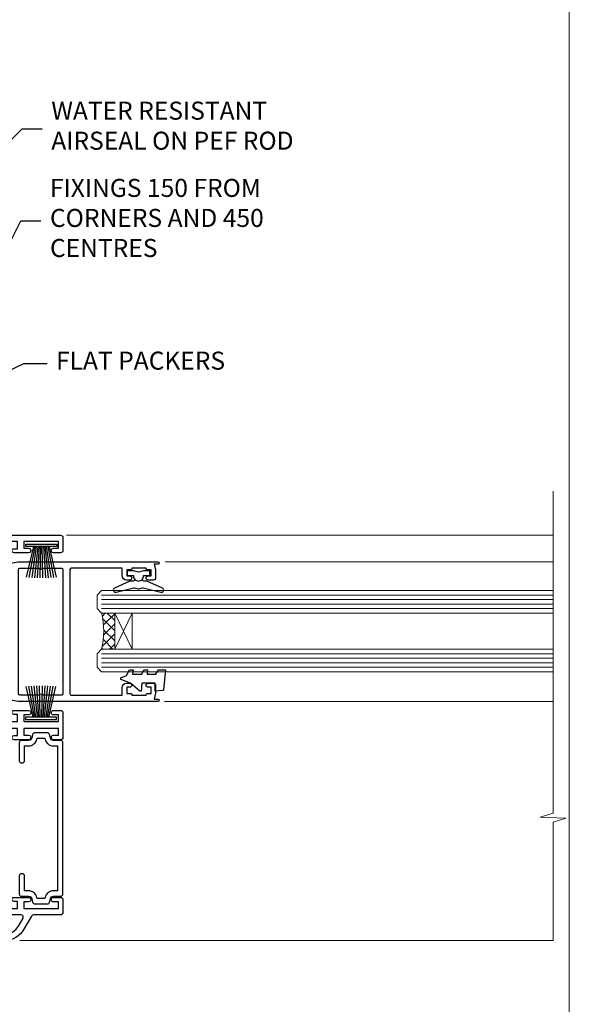
# Model space of a CAD drawing. Units: millimetres. Extents: x -19 to 10153, y -957 to 1146.
# Drawn here: x 3431 to 3553, y 293 to 512 of the extents above; entities that cross this region are included whole.
import ezdxf
from ezdxf import colors
from ezdxf.entities.mleader import LeaderData, LeaderLine
from ezdxf.math import Vec2, Vec3

# ---------------------------------------------------------------- set-up
doc = ezdxf.new("R2010")
doc.units = ezdxf.units.MM
doc.linetypes.add('Dashed', pattern=[564.4444465637206, 282.2222232818604, -282.2222232818602])
doc.layers.add('Aluminium Systems Ltd Joinery Detail', color=7, linetype='Continuous')
doc.layers.add('Aluminium Systems Ltd Notes', color=7, linetype='Continuous')
doc.layers.add('Viewport', color=7, linetype='Continuous', plot=False)
doc.styles.get("Standard").update_dxf_attribs({"font": 'arial.ttf'})

# ---------------------------------------------------------------- blocks, each defined once
blk = doc.blocks.new('Page Layout')
at = {"layer": 'Aluminium Systems Ltd Joinery Detail', "color": 8, "lineweight": 5}
blk.add_lwpolyline([(0, 730.131892914731), (0, 0), (553.0825377109722, 0), (553.0825377109722, 730.131892914731)], close=True, dxfattribs=at)
blk = doc.blocks.new('PB69750-4B')
for p, q in [((-1.750000000000014, 0.5), (-3.322276449314941, 7.321139697068929)), ((-1.431818181818187, 0.5), (-2.721879321754528, 7.380097546926656)), ((-1.113636363636374, 0.5), (-2.119293789530161, 7.427384292916386)), ((-0.7954545454545467, 0.5), (-1.515002302965286, 7.462919719820221)), ((-0.4772727272727337, 0.5), (-0.9094902062915224, 7.486643546856435)), ((-0.1590909090909065, 0.5), (-0.3032449143314011, 7.498515529937265)), ((0.1590909090909207, 0.5), (0.3032449143314011, 7.498515529937265)), ((0.4772727272727337, 0.5), (0.9094902062915367, 7.486643546856435)), ((0.795454545454561, 0.5), (1.515002302965286, 7.462919719820221)), ((1.113636363636374, 0.5), (2.119293789530161, 7.427384292916386)), ((1.431818181818201, 0.5), (2.721879321754528, 7.380097546926656)), ((1.750000000000014, 0.5), (3.322276449314955, 7.321139697068929))]:
    blk.add_line(p, q)
blk.add_lwpolyline([(-3.450000000000003, 0), (3.450000000000003, 0), (3.450000000000003, 0.5), (-3.450000000000003, 0.5)], close=True)
blk = doc.blocks.new('SH270B')
blk.add_blockref('PB69750-4B', (0, 0))
blk = doc.blocks.new('DY221-Comp')
at = {"color": 1}
blk.add_lwpolyline([(-1.819871826605322, -0.8847475032971488), (-2.101763809020667, -0.9602802323379365, 0.3394542588633712), (-2.25, -1.153465397595937), (-2.25, -1.800000000000182, -0.1052493344124674), (-2.26733763571383, -1.881452198701481), (-3.793344089284346, -5.303630496754522, -0.9133919180647162), (-4.73584436496958, -4.981867646145474), (-3.771331644650672, -1.015104479071852, 0.1257362244887155), (-3.772484225380595, -0.9160877285103197), (-4.004079121606992, -0.05176380945886194, -0.1316524975874038), (-4.004079121606992, 0.05176380858210905), (-3.772484225380595, 0.9160877285103197, 0.1257362244887155), (-3.771331644650672, 1.015104479071852), (-4.73584436496958, 4.981867646145474, -0.913391918064716), (-3.793344089284346, 5.303630496754522), (-2.26733763571383, 1.881452198701481, -0.1052493344124674), (-2.25, 1.800000000000182), (-2.25, 1.153465397595937, 0.3394542588633712), (-2.101763809020667, 0.9602802323379365), (-1.819871826605322, 0.8847475032971488)], format="xyb", dxfattribs=at)
blk.add_lwpolyline([(0, 1.125), (-0.3014428414849135, 0), (0, -1.125), (0, -2.5), (-1, -2.5), (-1, -1.11803398874963, -0.447213595499958), (-2.25, 0, -0.4472135954999584), (-1, 1.11803398874963), (-1, 2.5), (0, 2.5)], format="xyb", close=True, dxfattribs=at)
blk = doc.blocks.new('F242-21513')
at = {"flags": 128}
blk.add_lwpolyline([(2.875000000002984, 8.50000000000108), (35.07499999999996, 8.500000000001073), (35.0750000000001, 7.600000000000243, 0.3455142214524974), (36.52317250378999, 5.754504967856228), (36.75000000000304, 5.698971412956034), (36.75000000000298, 4.00102858704502), (36.52317250378982, 3.94549503214477, 0.345514221452498), (35.07500000000007, 2.100000000000634), (35.07499999999996, 1.199999999999974), (31.77500000000001, 1.199999999999918, 0.414213562373095), (31.27500000000001, 0.6999999999999176), (31.27499999999995, 0.4999999999999289, 0.4142135623730617), (31.77499999999995, -1.4210854715202e-14), (35.77500000000012, -7.105427357601002e-14, 0.414213562373095), (36.27500000000012, 0.4999999999999289), (36.27500000000012, 2.100000000000861, -0.3455142214525114), (36.80853723823819, 2.779919222369514), (37.57940952255447, 2.968649773280667, 0.339454258863361), (37.95000000000297, 3.451612686422713), (37.95000000000297, 6.248387313580274, 0.3394542588633857), (37.57940952255447, 6.731350226720387), (36.80853723823824, 6.920080777631419, -0.3455142214525241), (36.27499999999972, 7.599999999999959), (36.27500000000016, 9.200000000001005, 0.414213562373095), (35.77499999999974, 9.700000000001005), (2.175000000003223, 9.700000000001069, 0.414213562373095), (1.675000000002797, 9.200000000001069), (1.675000000003223, 7.599999999999966, -0.3455142214525239), (1.1414627617647, 6.920080777631426), (0.3705904774484736, 6.731350226720338, 0.3394542588633775), (-2.842170943040401e-14, 6.248387313580338), (2.842170943040401e-14, 3.451612686422777, 0.3394542588633688), (0.3705904774484736, 2.968649773280731), (1.141462761764757, 2.779919222369585, -0.3455142214525114), (1.675000000002825, 2.100000000000932), (1.675000000002825, 0.5, 0.414213562373095), (2.175000000002825, 0), (6.175000000002825, 0, 0.414213562373095), (6.675000000002825, 0.5), (6.675000000002882, 0.6999999999998749, 0.4142135623731283), (6.175000000002882, 1.199999999999932), (2.875000000002984, 1.199999999999989), (2.875000000002871, 2.100000000000819, 0.3455142214524811), (1.426827496213065, 3.945495032144834), (1.199999999999903, 4.001028587045028), (1.19999999999996, 5.698971412956041), (1.426827496213122, 5.754504967856235, 0.3455142214524983), (2.875000000002842, 7.600000000000421)], format="xyb", close=True, dxfattribs=at)
blk = doc.blocks.new('DY430')
blk.add_lwpolyline([(3.750000003219053, 7.787641979452935), (4.750000003219057, 8.412511331362264), (4.750000003219064, 9.912511331362271), (0.327803933092305, 9.525619307337298, 0.3639702342661976), (0.1459961420234848, 9.343811516268477), (3.219064126369631e-09, 7.675068013732659), (1.750000003219053, 7.675068013732652), (1.750000003219061, 4.675068013732659), (3.219064126369631e-09, 4.5219628525623), (3.219064126369631e-09, 4.221962852562289), (1.750000003219057, 2.136394065522431), (2.548248994301652, -5.111807865887386e-09), (2.951751012136466, -5.111807865887386e-09), (3.436289395081346, 1.296794528776978), (4.750000003219057, 1.937534004310404), (4.750000003219053, 2.737534004310422), (3.750000003219057, 2.650045340784494), (3.75000000321905, 4.649801415744545), (4.750000003219057, 5.137534004310403), (4.750000003219053, 5.937534004310422), (3.750000003219068, 5.850045340784494)], format="xyb", close=True)
blk = doc.blocks.new('F332-21495')
at = {"flags": 128}
for points in [[(2.400006320124305, 0.5955049055572204, -0.6705585010340266), (1.596677866038931, 0.08743269869091819, -0.1972044072456761), (0.582031177381964, 1.691721508095441), (4.316385684433044e-07, 4.992581894897455), (4.316319746067165e-07, 35.99258189489063, -0.9999999999999999), (0.5000004316401601, 35.992581894887), (0.5000004316401601, 35.19258189488681), (1.805807188508993, 35.45374324627045, -0.04938898902177995), (2.198039458790277, 35.49258189488791), (3.550000431724925, 35.49258189488518, -0.414213562373095), (4.050000431724925, 34.99258189488518), (4.050000431724015, 33.84258189489464, -0.9999999999999999), (3.150000431715284, 33.84258189489464), (3.15000043172256, 34.49258189488881), (1.750000431721105, 34.49258189488881), (1.750000431729291, 33.59258189489191, -0.414213562374427), (1.550000431728563, 33.39258189489027), (1.400000431618878, 33.39258189489027), (1.400000431618878, 30.19258189489318), (1.550000431757667, 30.19258189489318, -0.4142135623704312), (1.750000431757485, 29.99258189489518), (1.750000431764761, 29.09258189489464), (3.15000043172256, 29.09258189489464), (3.150000431715284, 29.74258189488881, -0.9999999999999999), (4.050000431724015, 29.74258189488881), (4.050000431723788, 29.04258189489173, -0.4142135623730867), (3.050000431723788, 28.04258189489173), (1.400000431652074, 28.0425818949181), (1.400000431647413, 16.79258189488664, 0.4142135623731784), (1.700000431647368, 16.49258189488651), (29.30000043168644, 16.49258189488293, 0.4142135623746436), (29.60000043168651, 16.79258189488448), (29.60000043162847, 28.04258189491898), (27.95000043165976, 28.04258189489173, -0.4142135623731034), (26.95000043165982, 29.0425818948917), (26.95000043165999, 29.74258189488879, -0.9999999999999999), (27.85000043165417, 29.74258189488879), (27.85000043165417, 29.09258189489461), (29.25000043169928, 29.09258189489461), (29.250000431692, 29.99258189488424, -0.414213562374427), (29.45000043169273, 30.19258189488588), (29.6000004315905, 30.19258189488588), (29.6000004315905, 33.39258189489752), (29.45000043166363, 33.39258189489752, -0.4142135623684333), (29.25000043166267, 33.59258189489552), (29.25000043165562, 34.49258189488879), (27.85000043165417, 34.49258189488879), (27.85000043165417, 33.84258189489461, -0.9999999999999999), (26.95000043165999, 33.84258189489461), (26.9500004316609, 34.99258189488515, -0.4142135623688329), (27.45000043158814, 35.49258189489242), (28.80196140442001, 35.49258189488879, -0.04938898902122143), (29.19419367469641, 35.45374324627042), (30.5000004316056, 35.19258189488497), (30.50000043162561, 35.99258189489061, -0.9999999999935766), (31.00000043160287, 35.99258189489018), (31.00000043160219, 4.992581894897455), (30.41796968585879, 1.691721508095441, -0.1972044072456687), (29.40332299720183, 0.08743269869094661, -0.6705585010340168), (28.59999454311645, 0.5955049055571919), (29.11082738152584, 3.49258189490655), (1.88917348171492, 3.49258189490655)], [(29.6000004316038, 10.3925818948957, 0.500000000000071), (29.6000004316038, 9.59258189489563), (29.6000004316038, 5.392581894903287, -0.4142135623731504), (29.30000043160373, 5.092581894903276), (1.700000431637136, 5.092581894906914, -0.4142135623730396), (1.400000431637181, 5.392581894906925), (1.400000431637181, 9.59258189489563, 0.500000000000071), (1.400000431637181, 10.3925818948957), (1.400000431637181, 14.59258189488801, -0.4142135623731505), (1.700000431637193, 14.89258189488802), (29.30000043160379, 14.892581894888, -0.414213562373095), (29.6000004316038, 14.59258189488799)]]:
    blk.add_lwpolyline(points, format="xyb", close=True, dxfattribs=at)
blk = doc.blocks.new('A204-20848')
at = {"flags": 128}
blk.add_lwpolyline([(49.67499999997835, 18.80000000001591), (86.67499999996744, 18.80000000002773), (87.07499999996708, 19.20000000002828), (87.4749999999658, 18.80000000002818), (91.4999969999626, 18.80000000002955), (91.8999959999619, 19.1999990000293), (98.09998299996187, 19.1999990000293), (98.49998299996241, 18.80000000002909), (99.79997799996218, 18.80000000002909, 0.9999999999999999), (99.79997799996218, 20.19999800002908), (89.9999999999618, 20.19999800002913), (89.9999999999618, 39.59999800002969), (92.49999295716316, 39.59999800002969, 0.9999999999960777), (92.49999295716316, 40.60000008562564), (90.00000000001819, 40.60000008562609), (89.9999999999709, 53.5000000856753, 0.4142135623720296), (89.4999999999709, 54.00000008567348), (86.59999999997126, 54.00000008567348, 0.414213562373095), (86.09999999997126, 53.50000008567348), (86.09999999997126, 51.90000008567266, 0.9999999999995451), (87.09999999996944, 51.9000000856722), (87.09999999997035, 53.00000008567348), (88.59999999997035, 53.00000008567348), (88.59999999997035, 45.30000008567275), (87.09999999997035, 45.30000008567275), (87.09999999997035, 46.40000008567357, 1.000000000000909), (86.09999999997035, 46.40000008567266), (86.0999999999749, 43.15000156437826, 0.9999999999989891), (87.00000295738664, 43.15000156437917), (87.00000295738664, 43.90000008567311), (88.59999999997035, 43.90000008567266), (88.59999999997035, 30.90001079784449), (87.00000295738664, 30.90001079784449), (87.00000295738664, 31.65001079784495, 0.9999999999999999), (86.100002957387, 31.65001079784495), (86.100002957387, 30.40001079784404, 0.414213562373095), (86.600002957387, 29.90001079784404), (88.59999999997035, 29.90001079784404), (88.59999999997126, 25.95001079780466), (87.07499999997253, 25.95001079780011, 0.1859457451239615), (85.11269897432885, 25.19411192147435, 1.00000000001104), (86.05191997808379, 24.15590967424803, -0.1859457451205705), (87.07499999996435, 24.5500107978223), (88.59999999997126, 24.55001079783731), (88.59999999997126, 24.30463773536847), (88.24321777572732, 24.00526190259459, -0.363970234266761), (88.24321777572823, 22.04475969304983), (88.59999999997126, 21.74538386027596), (88.59999999997126, 21.50001079786805), (87.07499999997162, 21.50001079782167, -0.1859457451166125), (86.05191997807651, 21.89411192140231, 0.8058352749613196), (84.93948381833616, 21.09792746447373, -0.5391086110634419), (84.48032263415098, 20.40001079782267), (52.84781401691475, 20.40001079782176, -0.5455412865505086), (51.93754292977928, 21.81402353666611, 0.2776826306788883), (51.59185400914612, 24.81045542022865), (51.0604446224379, 24.81045542022774), (51.06044462243688, 25.37614084517837), (48.54999999997835, 27.88658546763735), (48.54999999997835, 29.90001079784405), (50.59999704255824, 29.90001079784405, 0.414213562373095), (51.09999704255824, 30.40001079784405), (51.09999704255824, 31.6500107978445, 0.9999999999999999), (50.1999970425577, 31.6500107978445), (50.1999970425577, 30.9000107978445), (48.59999999997399, 30.9000107978445), (48.59999999997399, 43.90000008567266), (50.1999970425577, 43.90000008567311), (50.1999970425577, 43.15000156437917, 0.9999999999989894), (51.09999999997035, 43.15000156437826), (51.0999999999749, 46.40000008567266, 1.000000000000909), (50.09999999997399, 46.40000008567357), (50.09999999997399, 45.30000008567275), (48.59999999997399, 45.30000008567275), (48.599999999974, 53.00000008567348), (50.099999999974, 53.00000008567348), (50.09999999997491, 51.9000000856722, 0.9999999999995451), (51.099999999974, 51.90000008567266), (51.099999999974, 53.50000008567348, 0.414213562373095), (50.599999999974, 54.00000008567348), (45.0999999999831, 54.0000000856753, 0.414213562373095), (44.5999999999831, 53.5000000856753), (44.5999999999831, 51.90000008567493, 0.9999999999999999), (45.59999999998128, 51.90000008567402), (45.59999999998219, 53.0000000856753), (47.09999999998219, 53.0000000856753), (47.09999999998217, 45.30000008567457), (45.59999999998217, 45.30000008567457), (45.59999999998217, 46.40000008567539, 1.000000000000909), (44.59999999998217, 46.40000008567448), (44.59999999998672, 43.15000156438008, 0.9999999999989891), (45.50000295739846, 43.15000156438099), (45.50000295739846, 43.90000008567493), (47.09999999998217, 43.90000008567493), (47.09999999998217, 30.90001079784632), (45.50000295739846, 30.90001079784633), (45.50000295739846, 31.65001079784633, 0.9999999999999999), (44.60000295739883, 31.65001079784633), (44.60000295739883, 30.40001079784633, 0.414213562373095), (45.10000295739883, 29.90001079784633), (47.14999999998236, 29.90001079784632), (47.14999999998236, 27.88658546763234, 0.1989123673797333), (47.56005050632155, 26.89663597397087), (47.60288333335302, 26.85380314693928, -0.4540768923438133), (47.50194813122607, 25.35136246307978, 0.02104014653779429), (47.31269454858409, 25.19410791763583, 0.9999957371450715), (48.25191997803813, 24.15590967420211, -2.253145771981599), (48.25191997803176, 21.89411192135684, 0.8058352749697554), (47.1394838182905, 21.09792746446736, -0.5391086110588797), (46.6803226341035, 20.40001079782314), (12.09999999998581, 20.40001079782223, -0.1772751314319516), (8.87199752167271, 21.58163417941477), (8.281623381578356, 21.58163417941478), (8.281623381578356, 22.17200831950868, -0.1772751314319388), (7.099999999985812, 25.40001079782223), (7.099999999985812, 29.90001079784633), (7.099999999985812, 29.90001079784633), (9.099997042570067, 29.90001079784633, 0.414213562373095), (9.599997042570067, 30.40001079784633), (9.599997042570067, 31.65001079784633, 0.9999999999999999), (8.699997042569521, 31.65001079784633), (8.699997042569521, 30.90001079784633), (7.099999999985812, 30.90001079784633), (7.099999999985819, 43.90000008567495), (8.699997042569528, 43.90000008567495), (8.699997042569528, 43.150001564381, 0.9999999999989894), (9.599999999982181, 43.15000156438055), (9.599999999982181, 43.15000156438055), (9.599999999986728, 46.40000008567449, 1.000000000000909), (8.599999999985819, 46.4000000856754), (8.599999999985819, 45.30000008567458), (7.099999999985819, 45.30000008567458), (7.099999999985819, 53.00000008567531), (8.599999999985819, 53.00000008567531), (8.599999999986728, 51.90000008567404, 0.9999999999999999), (9.599999999985819, 51.90000008567495), (9.599999999985819, 53.50000008567531, 0.414213562373095), (9.099999999985819, 54.00000008567531), (6.199999999985273, 54.00000008567531, 0.4142135623720295), (5.699999999985273, 53.50000008567713), (5.699999999963445, 47.48867522026876, -0.2679491924301636), (5.449999999963445, 47.05566251837854), (2.499999999970903, 45.35247922427334, 0.2679491924317056), (-2.90967250293761e-11, 41.02235220534021), (2.91038304567337e-11, 14.1497149879001, 0.2308681911250597), (1.921692623401213, 10.20966121987658), (3.078307376608791, 9.30601473779052, -0.2308681911256307), (4.99999999998181, 5.365960969755633), (4.99999999998181, 0.4999999999995453, 0.414213562373095), (5.49999999998181, -4.547473508864641e-13), (10.54999999998472, 4.547473508864641e-13, 0.414213562373095), (11.04999999998472, 0.5000000000004547), (11.04999999998475, 16.8000000000037, -0.4142135623728981), (13.04999999998341, 18.8000000000037), (48.87499999996726, 18.80000000002774), (49.27499999996689, 19.20000000002828)], format="xyb", close=True, dxfattribs=at)
blk.add_lwpolyline([(5.699999999974359, 44.71739392816653), (5.699999999974352, 25.40001079782269, 0.3033085436444993), (9.649999999970532, 19.48752401136107), (9.64999999997508, 5.283068941076174, 0.6122479732016148), (9.164560439556226, 4.038423408328065, -0.1837465194529284), (9.549999999975626, 3.025000000000084), (9.549999999990177, 1.499999999999545), (9.304626937530884, 1.499999999999545), (9.005251104756098, 1.856782224245308, -0.3639702342662147), (7.044748895211342, 1.856782224245308), (6.745373062436556, 1.499999999999545), (6.499999999990905, 1.499999999999545), (6.499999999990905, 3.025000000000091, -0.1837465194582949), (6.88543956043668, 4.038423408357176, 0.6122479732231748), (6.399999999982356, 5.283068941118927), (6.399999999982356, 5.365960969750176, 0.2308681911257646), (3.940233442061981, 10.40922979283641), (2.78361868882439, 11.31287627494521, -0.2308681911257568), (1.399999999995089, 14.14971498793102), (1.399999999994186, 41.02235220536522, -0.2679491924311465), (3.199999999995278, 44.14004365898927), (4.949999999974359, 45.15040663005857, -0.5773502691896093)], format="xyb", close=True)
blk = doc.blocks.new('Residential Stacker Window Jamb')
at = {"layer": 'Aluminium Systems Ltd Joinery Detail', "lineweight": 5}
h = blk.add_hatch(dxfattribs=at)
h.set_pattern_fill('NET', color=256, scale=0.5, angle=-135.0000000000001)
h.set_pattern_definition([(224.9999999999999, (-73.25921809805186, 839.1491779315402), (1.122532015133643, -1.122532015133645), []), (314.9999999999999, (-73.25921809805186, 839.1491779315402), (1.122532015133645, 1.122532015133643), [])])
edge = h.paths.add_edge_path()
edge.add_line((46.00765729625346, -35.60746793751741), (45.91607522658614, -35.60746793751923))
edge.add_arc((41.00765729625891, -25.00020932508096), 11.68787841526074, -65.16806472836493, -64.67238000446147)
edge.add_line((46.00765729625346, -35.56460717114669), (46.00765729625346, -35.60746793751741))
edge = h.paths.add_edge_path()
edge.add_arc((27.97168602052443, -39.6920665599896), 16.12503820224115, -14.385868132272208, 14.339788384232975, ccw=False)
edge.add_line((43.59111511068113, -43.6983481179027), (46.5020468028797, -43.6983481179027))
edge.add_line((46.5020468028797, -43.6983481179027), (46.50204680286515, -35.6983481179027))
edge.add_line((46.50204680286515, -35.6983481179027), (43.59433208414157, -35.69834811790361))
at = {"layer": 'Aluminium Systems Ltd Joinery Detail', "linetype": 'Continuous', "lineweight": 5}
for p, q in [((143.7481157722123, -18.40737989540594, 1.151119239582814), (35.82828386146684, -18.40737989540594)), ((143.7481157722123, -24.2960390772123, 1.151119239582814), (57.64945400263059, -24.29603907720912)), ((143.7481157722123, -55.28864793360754, 1.151119239582814), (57.54727061443737, -55.28864793360435))]:
    blk.add_line(p, q, dxfattribs=at)
at = {"layer": 'Aluminium Systems Ltd Joinery Detail', "lineweight": 5, "ltscale": 3}
for p, q in [((43.59111511068113, -31.69012898837491), (143.7481157722123, -31.69012898837809, 1.151119239582814)), ((43.59111511068113, -32.69012898837491), (143.7481157722123, -32.69012898837809, 1.151119239582814)), ((43.59111511068113, -33.69012898837491), (143.7481157722123, -33.69012898837809, 1.151119239582814)), ((43.59111511068113, -34.69012898837491), (143.7481157722123, -34.69012898837809, 1.151119239582814)), ((43.59111511068113, -44.6983481179027), (143.7481157722123, -44.69834811790588, 1.151119239582814)), ((43.59111511068113, -45.6983481179027), (143.7481157722123, -45.69834811790588, 1.151119239582814)), ((43.59111511068113, -46.6983481179027), (143.7481157722123, -46.69834811790588, 1.151119239582814)), ((43.59111511068113, -47.6983481179027), (143.7481157722123, -47.69834811790588, 1.151119239582814))]:
    blk.add_line(p, q, dxfattribs=at)
at = {"layer": 'Aluminium Systems Ltd Joinery Detail', "lineweight": 5}
for p, q in [((50.3733877780287, -35.6983481179027), (46.50204680286515, -43.6983481179027)), ((46.50204680286515, -35.6983481179027), (50.3733877780287, -43.6983481179027))]:
    blk.add_line(p, q, dxfattribs=at)
at = {"layer": 'Aluminium Systems Ltd Joinery Detail', "linetype": 'Continuous', "lineweight": 5}
blk.add_lwpolyline([(143.7481157722123, -8.605859650544517), (143.7481157722123, -8.605859650544517), (143.7481157722123, -80.10037953187884), (140.8855211573264, -80.96388486249225), (146.5239505779555, -81.21388486249225), (143.7481157722123, -82.11838293254505), (143.7481157723196, -108.3827655132), (25.47626631310777, -108.3827655132)], dxfattribs=at)
at = {"layer": 'Aluminium Systems Ltd Joinery Detail', "lineweight": 5}
for points in [[(143.7481157722123, -35.69012898837809), (43.59111511068113, -35.69012898837491), (42.59111511068113, -34.69494604677629), (42.59111511068113, -31.69019064044869), (43.59111511068113, -30.69012898837491), (143.7481157722123, -30.69012898837809)], [(143.7481157722123, -48.69834811790588), (43.59111511068113, -48.6983481179027), (42.59111511068113, -47.70316517630408), (42.59111511068113, -44.69840976997648), (43.59111511068113, -43.6983481179027), (143.7481157722123, -43.69834811790588)]]:
    blk.add_lwpolyline(points, dxfattribs=at)
blk.add_lwpolyline([(46.50204680286515, -35.6983481179027), (46.50204680286515, -43.6983481179027), (50.3733877780287, -43.6983481179027), (50.3733877780287, -35.6983481179027)], close=True, dxfattribs=at)
blk.add_arc((26.64502628558512, -39.68829489075824), 17.41408778410823, 346.6866556228427, 13.24537272996738, dxfattribs=at)
at = {"xscale": -1, "rotation": 270}
blk.add_blockref('A204-20848', (-18.99999996066617, -108.3827655131809), dxfattribs=at)
at = {"rotation": 270}
blk.add_blockref('F332-21495', (20.07345298582004, -24.29232200551951), dxfattribs=at)
at = {"layer": 'Aluminium Systems Ltd Joinery Detail', "lineweight": 5, "xscale": -1, "rotation": 180}
blk.add_blockref('SH270B', (30.19765511022524, -20.37467800000468), dxfattribs=at)
at = {"layer": 'Aluminium Systems Ltd Joinery Detail', "lineweight": 9, "ltscale": 0.12, "xscale": -1, "rotation": 270}
for name, p in [('DY221-Comp', (51.76109251087837, -26.32143430799397)), ('DY430', (47.82178223800292, -52.99337549817255))]:
    blk.add_blockref(name, p, dxfattribs=at)
at = {"layer": 'Aluminium Systems Ltd Joinery Detail', "lineweight": 5}
blk.add_blockref('SH270B', (30.14076126465625, -59.3006558670977), dxfattribs=at)
at = {"layer": 'Aluminium Systems Ltd Joinery Detail', "rotation": 270}
blk.add_blockref('F242-21513', (25.3000001250075, -62.2720991348915), dxfattribs=at)
blk = doc.blocks.new('_Open90')
at = {"color": 0, "linetype": 'ByBlock', "lineweight": -2}
for p, q in [((0, 0), (-1, 0)), ((-0.5, 0.5), (0, 0)), ((0, 0), (-0.5, -0.5))]:
    blk.add_line(p, q, dxfattribs=at)
blk = doc.blocks.new('Liner Jamb Text Residential')
at = {"layer": 'Aluminium Systems Ltd Notes', "color": 3, "lineweight": 5, "ltscale": 0.12}
ml = blk.add_multileader_mtext('Standard', dxfattribs=at)
ml.set_content('WATER RESISTANT\\PAIRSEAL ON PEF ROD', color=3)
ml.set_leader_properties(color=8)
ml.set_arrow_properties(name='OPEN90')
ml.build(insert=Vec2(0, 0))
ml.multileader.update_dxf_attribs({"text_left_attachment_type": 2, "text_right_attachment_type": 2})
ctx = ml.context
ctx.base_point, ctx.plane_origin = Vec3(22.99131406286176, 9.887980917650793, 1.5), Vec3(-136.1821133820108, -21.50388259892202, 1.5)
ctx.left_attachment, ctx.right_attachment = 2, 2
notes = []
notes.append((ctx, [(0, (1, 1, 0), (18.52647856065187, 9.887980917650793, 1.5), (1, 0), 4.464835502209894, [(0, [(-9.757974222262874, -18.82011349937011, 1.5)], 0, [])])]))
ctx.mtext.insert, ctx.mtext.width, ctx.mtext.line_spacing_style, ctx.mtext.flow_direction = Vec3(24.99131406286165, 15.88798091765079, 1.5), 79.86544210516695, 2, 5
ml = blk.add_multileader_mtext('Standard', dxfattribs=at)
ml.set_content('FIXINGS 150 FROM CORNERS AND 450 CENTRES', color=3)
ml.set_leader_properties(color=8)
ml.set_arrow_properties(name='OPEN90')
ml.build(insert=Vec2(0, 0))
ml.multileader.update_dxf_attribs({"text_left_attachment_type": 2, "text_right_attachment_type": 2})
ctx = ml.context
ctx.base_point, ctx.plane_origin = Vec3(22.69461560815614, -10.59426908764476, 1.5), Vec3(-136.4788118367164, -41.98613260421757, 1.5)
ctx.left_attachment, ctx.right_attachment = 2, 2
notes.append((ctx, [(0, (1, 1, 0), (18.22978010594625, -10.59426908764476, 1.5), (1, 0), 4.464835502209894, [(0, [(1.399759055987143, -43.98026026771587, 1.5)], 0, [])])]))
ctx.mtext.insert, ctx.mtext.width, ctx.mtext.line_spacing_style, ctx.mtext.flow_direction = Vec3(24.69461560815625, -1.260935754311276, 1.5), 55.16606061165112, 2, 5
ml = blk.add_multileader_mtext('Standard', dxfattribs=at)
ml.set_content('FLAT PACKERS', color=3)
ml.set_leader_properties(color=8)
ml.set_arrow_properties(name='OPEN90')
ml.build(insert=Vec2(0, 0))
ml.multileader.update_dxf_attribs({"text_left_attachment_type": 2, "text_right_attachment_type": 2})
ctx = ml.context
ctx.base_point, ctx.plane_origin = Vec3(24.03988997177845, -42.27287662482672, 1.5), Vec3(-123.4416184897423, 75.27279019353841, 1.5)
ctx.left_attachment, ctx.right_attachment = 2, 2
notes.append((ctx, [(0, (1, 1, 0), (18.91981195951894, -42.27287662482672, 1.5), (1, 0), 5.120078012259512, [(0, [(-8.938972370377087, -55.3987651068569, 1.5)], 0, [])])]))
ctx.mtext.insert, ctx.mtext.width, ctx.mtext.defined_height, ctx.mtext.line_spacing_style, ctx.mtext.flow_direction = Vec3(26.03988997177885, -39.60620995816021, 1.5), 101.6537517503709, 9.448686068864237, 2, 5
for ctx, leaders in notes:
    for number, flags, end, landing, length, lines in leaders:
        leader = LeaderData()
        leader.index, (leader.has_last_leader_line, leader.has_dogleg_vector, leader.attachment_direction) = number, flags
        leader.last_leader_point, leader.dogleg_vector, leader.dogleg_length = Vec3(end), Vec3(landing), length
        for number, points, colour, breaks in lines:
            line = LeaderLine()
            line.index, line.vertices, line.color, line.breaks = number, Vec3.list(points), colors.encode_raw_color(colour), breaks
            leader.lines.append(line)
        ctx.leaders.append(leader)

msp = doc.modelspace()

# ---------------------------------------------------------------- block references
at = {"layer": 'Aluminium Systems Ltd Joinery Detail', "linetype": 'Dashed'}
msp.add_blockref('Liner Jamb Text Residential', (3413.191975986549, 477.4729262413821, -0.1511192395829311), dxfattribs=at)
at = {"layer": 'Aluminium Systems Ltd Joinery Detail'}
msp.add_blockref('Residential Stacker Window Jamb', (3405.757200000004, 415.5063233646397), dxfattribs=at)
at = {"layer": 'Viewport'}
msp.add_blockref('Page Layout', (3000, 0), dxfattribs=at)

doc.saveas('drawing.dxf')
